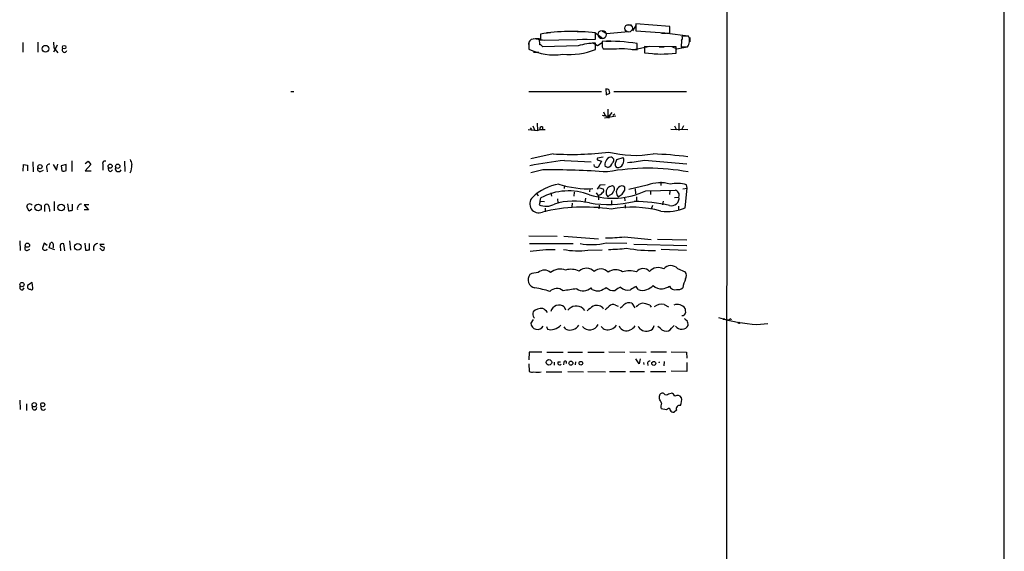
# Model space of a CAD drawing. Extents: x 10 to 1131, y 15 to 950.
# Drawn here: x 906 to 1131, y 470 to 592 of the extents above; entities that cross this region are included whole.
import ezdxf

# ---------------------------------------------------------------- set-up
doc = ezdxf.new("R2010")
doc.units = 0
doc.header["$MEASUREMENT"] = 0
doc.layers.add('MAIN', color=5, linetype='CONTINUOUS')

msp = doc.modelspace()

# ---------------------------------------------------------------- linework, layer by layer
at = {"layer": 'MAIN'}
for p, q in [((1131.316, 14.6473), (1131.2313, 943.0173)), ((1067.9007, 879.1786), (1067.3927, 78.7399)), ((1044.956, 590.4653), (1045.8027, 590.4653)), ((1046.8187, 590.2959), (1046.0567, 589.1106)), ((1054.608, 590.0419), (1046.8187, 590.7193)), ((1046.8187, 590.7193), (1046.8187, 589.1106)), ((1054.608, 588.5179), (1054.608, 590.0419)), ((1023.4507, 587.3326), (1025.9907, 586.9093)), ((1024.8053, 585.8933), (1024.7207, 587.2479)), ((1024.9747, 588.3486), (1024.9747, 586.9093)), ((1024.9747, 586.9093), (1037.59, 587.1633)), ((1026.3293, 588.6873), (1027.2607, 588.6873)), ((1033.3567, 588.9413), (1034.542, 588.9413)), ((1034.6267, 587.1633), (1035.6427, 587.1633)), ((1037.4207, 588.6873), (1039.114, 587.5019)), ((1037.59, 587.1633), (1037.59, 588.6026)), ((1039.114, 589.0259), (1040.13, 588.4333)), ((1040.13, 588.4333), (1045.1253, 588.9413)), ((1046.8187, 589.1106), (1054.608, 588.5179)), ((1052.7453, 588.5179), (1053.846, 588.5179)), ((1054.0153, 588.5179), (1058.8413, 587.9253)), ((1058.926, 587.8406), (1057.4867, 587.8406)), ((1059.18, 587.5866), (1059.18, 586.5706)), ((906.272, 586.4013), (906.272, 584.1999)), ((909.7433, 586.4859), (909.7433, 584.1999)), ((913.2993, 586.4859), (913.384, 585.2159)), ((914.146, 585.8086), (913.2993, 584.1999)), ((913.384, 585.2159), (914.3153, 584.0306)), ((1022.2653, 586.3166), (1022.2653, 585.1313)), ((1022.2653, 585.6393), (1022.2653, 584.8773)), ((1033.6107, 585.6393), (1025.4827, 585.3853)), ((1038.0133, 585.6393), (1036.9127, 586.3166)), ((1037.59, 584.7926), (1037.59, 586.2319)), ((1039.114, 586.3166), (1038.0133, 585.6393)), ((1039.114, 585.3853), (1039.368, 584.9619)), ((1039.9607, 586.7399), (1041.146, 586.7399)), ((1044.194, 585.0466), (1047.1573, 584.7079)), ((1046.0567, 584.7079), (1050.036, 585.5546)), ((1047.1573, 584.7079), (1047.1573, 586.1473)), ((1056.0473, 585.3853), (1048.8507, 585.4699)), ((1048.8507, 585.4699), (1048.8507, 584.0306)), ((1052.1527, 585.3853), (1053.338, 585.3853)), ((1055.116, 585.4699), (1056.2167, 584.9619)), ((1056.0473, 583.9459), (1056.0473, 585.3853)), ((1056.2167, 584.9619), (1058.5873, 585.3853)), ((1057.3173, 586.8246), (1057.2327, 585.3853)), ((1057.2327, 585.3853), (1058.672, 585.3853)), ((1023.366, 584.1999), (1024.5513, 584.1999)), ((1028.0227, 583.6073), (1028.8693, 583.6073)), ((1051.052, 583.7766), (1051.8987, 583.7766)), ((1039.9607, 575.7333), (1040.0453, 574.3786)), ((967.74, 575.1406), (968.4173, 575.1406)), ((1022.2653, 575.1406), (1038.9447, 575.1406)), ((1040.0453, 574.3786), (1040.892, 574.8019)), ((1041.8233, 575.1406), (1058.418, 575.1406)), ((1039.4527, 570.4839), (1039.7913, 569.6373)), ((1039.622, 569.1293), (1042.2467, 569.5526)), ((1040.384, 571.0766), (1040.384, 569.3833)), ((1040.8073, 569.6373), (1040.384, 569.3833)), ((1041.3153, 570.3146), (1040.8073, 569.6373)), ((1040.8073, 569.2139), (1040.8073, 569.6373)), ((1041.5693, 569.7219), (1041.9927, 570.0606)), ((1022.604, 566.8433), (1022.9427, 566.4199)), ((1023.1967, 567.2666), (1023.62, 566.3353)), ((1024.2127, 567.8593), (1024.2973, 566.1659)), ((1025.398, 567.0126), (1025.398, 566.5046)), ((1055.7087, 567.2666), (1056.132, 566.3353)), ((1056.7247, 567.8593), (1056.7247, 566.1659)), ((1057.7407, 567.2666), (1057.3173, 566.3353)), ((1022.1807, 566.4199), (1024.2973, 566.1659)), ((1024.2973, 566.1659), (1024.8053, 566.4199)), ((1024.8053, 566.4199), (1026.0753, 566.4199)), ((1054.862, 566.5046), (1058.7567, 566.4199)), ((1027.8533, 560.8319), (1022.7733, 559.7313)), ((1039.368, 560.0699), (1038.0133, 559.8159)), ((1042.5007, 559.5619), (1043.94, 559.9853)), ((906.3567, 556.8526), (906.4413, 558.3766)), ((906.4413, 558.3766), (907.3727, 558.2073)), ((907.3727, 558.2073), (907.3727, 556.9373)), ((908.558, 558.9693), (908.6427, 556.6833)), ((913.2147, 558.3766), (913.9767, 557.1066)), ((913.9767, 557.1066), (914.3153, 558.4613)), ((916.178, 558.3766), (915.0773, 558.1226)), ((915.0773, 558.1226), (915.2467, 556.9373)), ((916.178, 557.0219), (916.178, 558.3766)), ((917.5327, 559.2233), (917.5327, 556.7679)), ((920.5807, 558.6306), (921.258, 559.1386)), ((921.8507, 558.3766), (920.5807, 556.9373)), ((921.258, 559.1386), (921.8507, 558.3766)), ((929.5553, 559.1386), (929.64, 556.7679)), ((1030.478, 559.3079), (1036.574, 558.9693)), ((1037.336, 557.9533), (1037.2513, 558.3766)), ((1038.9447, 559.1386), (1038.1827, 557.7839)), ((1038.2673, 559.3926), (1038.9447, 559.1386)), ((1040.384, 557.6993), (1039.7913, 557.9533)), ((1042.0773, 558.4613), (1042.5007, 559.5619)), ((1048.8507, 559.3926), (1058.5027, 558.5459)), ((910.336, 556.7679), (911.0133, 557.1066)), ((911.7753, 557.4453), (911.86, 556.6833)), ((920.5807, 556.9373), (921.9353, 556.9373)), ((926.4227, 556.7679), (926.846, 557.1913)), ((1025.4827, 557.1913), (1022.7733, 556.5139)), ((1030.478, 553.5506), (1030.3933, 552.8733)), ((1038.606, 553.6353), (1037.9287, 552.7039)), ((1039.7913, 553.7199), (1038.606, 553.6353)), ((1040.892, 553.3813), (1041.4847, 553.5506)), ((1044.2787, 552.5346), (1044.2787, 553.2119)), ((1049.4433, 553.6353), (1045.21, 552.6193)), ((1052.576, 554.3973), (1052.576, 553.5506)), ((1058.5873, 552.9579), (1058.418, 553.7199)), ((1024.128, 551.7726), (1024.4667, 551.1799)), ((1027.3453, 551.8573), (1027.5147, 551.0953)), ((1032.6793, 552.0266), (1032.5947, 551.0953)), ((1036.32, 552.8733), (1036.2353, 552.1113)), ((1037.7593, 551.8573), (1038.2673, 551.0953)), ((1038.2673, 551.3493), (1038.2673, 551.0953)), ((1038.2673, 551.0953), (1038.2673, 550.2486)), ((1038.5213, 553.0426), (1039.368, 552.7886)), ((1040.8073, 551.3493), (1040.384, 551.0106)), ((1046.6493, 552.7886), (1046.734, 551.6879)), ((1046.988, 551.0106), (1046.988, 549.9946)), ((1049.1047, 552.3653), (1055.878, 552.5346)), ((1050.2053, 552.4499), (1050.2053, 551.5186)), ((1054.608, 552.3653), (1054.5233, 551.5186)), ((1055.7087, 550.8413), (1056.7247, 550.9259)), ((1057.5713, 552.7886), (1058.5873, 552.9579)), ((1058.164, 548.4706), (1058.5873, 552.9579)), ((907.7113, 547.7086), (907.2033, 548.6399)), ((911.352, 547.6239), (911.352, 549.0633)), ((913.4687, 549.9099), (913.4687, 547.7933)), ((916.5167, 549.4019), (916.7707, 547.7933)), ((917.702, 547.8779), (917.702, 549.3173)), ((921.4273, 549.1479), (920.3267, 549.1479)), ((920.3267, 549.1479), (921.3427, 547.9626)), ((1024.89, 549.9946), (1024.636, 549.1479)), ((1024.89, 549.9946), (1025.0593, 550.7566)), ((1024.89, 549.9946), (1025.906, 549.9099)), ((1028.8693, 550.5026), (1028.954, 549.5713)), ((1032.256, 549.4866), (1032.1713, 548.6399)), ((1035.304, 550.6719), (1035.1347, 549.6559)), ((1038.4367, 549.0633), (1038.352, 548.2166)), ((1041.2307, 550.1639), (1041.2307, 549.1479)), ((1044.194, 550.8413), (1044.2787, 550.0793)), ((1044.3633, 549.1479), (1044.3633, 548.3859)), ((1050.6287, 548.9786), (1050.3747, 548.1319)), ((1053.084, 549.9946), (1052.9147, 549.1479)), ((1056.64, 548.8093), (1056.64, 547.8779)), ((908.304, 548.1319), (907.7113, 547.7086)), ((921.3427, 547.9626), (920.3267, 547.9626)), ((1026.0753, 548.3859), (1026.0753, 547.5393)), ((1022.2653, 542.0359), (1028.7847, 541.9513)), ((1030.3087, 541.9513), (1038.2673, 541.3586)), ((905.5947, 540.8506), (905.6793, 538.6493)), ((911.1827, 540.3426), (910.7593, 539.1573)), ((911.86, 539.8346), (911.1827, 540.3426)), ((912.2833, 539.2419), (912.622, 540.4273)), ((914.8233, 539.8346), (914.908, 538.5646)), ((915.924, 538.5646), (915.67, 540.1733)), ((916.94, 540.8506), (917.194, 538.7339)), ((920.496, 540.3426), (920.6653, 538.7339)), ((921.5967, 538.8186), (921.5967, 540.2579)), ((923.9673, 540.0886), (924.8987, 540.0886)), ((1022.4347, 540.2579), (1032.4253, 540.2579)), ((1040.0453, 540.4273), (1044.7867, 540.3426)), ((1044.194, 541.7819), (1050.3747, 541.1893)), ((1046.3953, 540.0886), (1058.5027, 539.8346)), ((1051.814, 541.2739), (1058.5027, 541.1046)), ((907.288, 538.6493), (907.8807, 538.9879)), ((911.7753, 538.8186), (911.86, 539.0726)), ((913.638, 538.8186), (912.2833, 539.2419)), ((913.2147, 539.3266), (913.13, 539.1573)), ((923.9673, 539.1573), (924.4753, 538.6493)), ((1035.812, 538.7339), (1039.114, 538.8186)), ((1052.6607, 538.9879), (1058.418, 538.7339)), ((1056.386, 534.5006), (1058.164, 533.7386)), ((908.3887, 531.2833), (907.3727, 530.6059)), ((908.558, 530.0979), (908.3887, 531.2833)), ((906.272, 529.5899), (906.6107, 530.0979)), ((1036.828, 529.6746), (1036.574, 530.0979)), ((1047.3267, 529.6746), (1046.9033, 530.3519)), ((1042.162, 526.1186), (1042.7547, 525.8646)), ((1045.8873, 526.5419), (1046.5647, 525.5259)), ((1050.036, 526.1186), (1050.3747, 525.6106)), ((1053.338, 526.2879), (1054.354, 525.6953)), ((1030.3933, 525.6953), (1030.732, 525.0179)), ((1034.7113, 525.3566), (1035.05, 524.8486)), ((1023.2813, 522.8166), (1022.7733, 521.9699)), ((1023.4507, 523.2399), (1023.62, 523.1553)), ((1057.656, 523.6633), (1057.402, 523.6633)), ((1067.562, 522.7319), (1068.2393, 522.7319)), ((1074.5893, 521.6313), (1077.1293, 521.8853)), ((1026.3293, 521.2079), (1026.5833, 520.6153)), ((1030.8167, 520.6153), (1030.3933, 521.1233)), ((1052.4067, 520.7846), (1051.8987, 521.2079)), ((1022.35, 515.2813), (1022.2653, 513.5879)), ((1025.3133, 515.2813), (1022.35, 515.2813)), ((1026.414, 515.2813), (1030.1393, 515.2813)), ((1031.24, 515.2813), (1034.6267, 515.2813)), ((1035.812, 515.2813), (1039.5373, 515.2813)), ((1040.638, 515.3659), (1044.2787, 515.2813)), ((1045.464, 515.3659), (1049.1893, 515.2813)), ((1050.29, 515.3659), (1053.846, 515.3659)), ((1054.9467, 515.3659), (1058.418, 515.2813)), ((1058.418, 515.2813), (1058.5027, 513.9266)), ((1022.2653, 512.6566), (1022.35, 510.8786)), ((1028.1073, 512.9953), (1028.1073, 512.3179)), ((1029.0387, 513.0799), (1029.5467, 513.0799)), ((1030.3087, 512.9953), (1030.224, 512.4026)), ((1033.018, 513.0799), (1032.9333, 512.4026)), ((1047.5807, 512.6566), (1046.8187, 513.7573)), ((1047.8347, 513.7573), (1047.5807, 512.6566)), ((1048.766, 512.4873), (1048.6813, 512.9106)), ((1049.528, 512.8259), (1049.6127, 512.2333)), ((1053.338, 513.1646), (1053.2533, 512.1486)), ((1058.5027, 512.9106), (1058.5027, 510.8786)), ((1026.2447, 510.7939), (1029.8853, 510.7939)), ((1031.24, 510.8786), (1034.796, 510.7939)), ((1035.812, 510.8786), (1039.876, 510.7939)), ((1040.8073, 510.8786), (1044.448, 510.8786)), ((1045.464, 510.8786), (1048.8507, 510.8786)), ((1050.2053, 510.8786), (1053.6767, 510.8786)), ((1058.5027, 510.8786), (1054.9467, 510.9633)), ((1054.354, 505.7139), (1054.9467, 505.8833)), ((905.5947, 504.2746), (905.6793, 502.1579)), ((1052.2373, 504.6133), (1052.2373, 505.2906)), ((907.1187, 503.4279), (907.1187, 501.9039)), ((1053.846, 502.0733), (1052.6607, 502.3273)), ((1054.1, 502.2426), (1053.846, 502.0733)), ((1056.132, 501.9886), (1055.624, 501.5653))]:
    msp.add_line(p, q, dxfattribs=at)
at = {"layer": 'MAIN', "color": 5}
for centre, radius in [((1045.1676, 589.661), 0.8616), ((1039.1139, 588.2216), 0.949)]:
    msp.add_circle(centre, radius, dxfattribs=at)
at = {"layer": 'MAIN'}
for centre, radius in [((911.4648, 584.9705), 0.7705), ((915.7583, 585.3294), 0.393), ((910.2292, 557.9116), 0.4788), ((926.3053, 558.0084), 0.4681), ((928.025, 557.9961), 0.4965), ((909.7586, 548.5433), 0.7504), ((915.0872, 548.5007), 0.7503), ((907.3232, 539.8654), 0.4856), ((918.8951, 539.48), 0.7662), ((906.075, 530.8249), 0.4863), ((1066.9905, 522.9013), 0.1058), ((1070.4618, 522.0335), 0.1496), ((1026.9049, 512.9777), 0.6345), ((1031.9377, 512.788), 0.4683), ((1034.2302, 512.763), 0.4263), ((1050.9371, 512.7309), 0.443), ((908.9, 503.2363), 0.5076), ((910.8294, 503.2478), 0.4575)]:
    msp.add_circle(centre, radius, dxfattribs=at)
for centre, radius, start, end in [((1023.4253, 586.0033), 1.2158, 117.81495, 197.421498), ((1024.2124, 582.5083), 4.7668, 83.878691, 106.507093), ((1032.1552, 545.1263), 43.8147, 82.874643, 99.432375), ((1056.1315, 587.5444), 1.3872, 328.741564, 12.329), ((1056.8256, 586.8171), 2.3365, 322.208034, 25.979425), ((915.8235, 584.686), 0.5441, 138.494128, 344.283127), ((1028.165, 597.4597), 13.8969, 244.878819, 277.815302), ((1024.7264, 585.0824), 0.8147, 21.826222, 84.442654), ((1031.416, 600.716), 17.0784, 265.428179, 291.192869), ((1037.6481, 572.1852), 14.0468, 90.236986, 106.703815), ((1356.6137, 586.0203), 317.5003, 179.885408, 180.114592), ((1040.6555, 547.1326), 39.5528, 80.538607, 92.23357), ((1040.2116, 674.427), 89.4691, 269.459753, 272.551162), ((1052.7847, 612.5143), 28.7541, 262.136395, 276.51513), ((1039.8758, 574.2087), 1.527, 56.315136, 86.812677), ((871.4632, 532.8171), 174.5533, 13.917656, 14.146846), ((1081.9476, 823.6411), 257.5067, 260.424926, 260.654106), ((1040.5957, 569.6372), 0.4733, 190.296185, 296.559637), ((1025.271, 566.5469), 0.4827, 74.745922, 195.254078), ((1031.9754, 629.5938), 68.8853, 266.56937, 277.224294), ((1041.1319, 558.8705), 1.2015, 93.368701, 167.106536), ((1046.7237, 585.1755), 24.6822, 255.725829, 279.501324), ((1041.0993, 559.377), 0.6939, 303.735866, 93.139069), ((1042.5346, 559.2741), 1.5751, 268.76681, 26.841604), ((1046.7642, 466.3338), 94.5842, 82.715755, 87.555723), ((910.2546, 557.3704), 0.6079, 147.248352, 277.694285), ((912.402, 557.7613), 0.7018, 85.857382, 206.758543), ((925.1103, 558.7153), 0.4732, 63.429535, 169.701651), ((913.6758, 557.4031), 11.0575, 358.463462, 7.257092), ((926.543, 557.4987), 0.7407, 164.286243, 260.65214), ((928.1583, 557.4453), 0.6836, 158.204816, 338.197034), ((1227.4206, 643.6489), 308.2031, 195.832727, 196.061898), ((928.0569, 557.9948), 3.2146, 332.568455, 6.821254), ((1038.8721, 475.6338), 84.0941, 95.728688, 101.213085), ((1038.0134, 559.1386), 1.3652, 240.251995, 277.123455), ((1038.2109, 559.6466), 0.2602, 139.410647, 282.519254), ((1040.7652, 558.4189), 1.0795, 138.18441, 205.55143), ((1039.8053, 559.3788), 1.7764, 289.012253, 340.980598), ((1042.688, 558.302), 0.6311, 165.380272, 252.736416), ((1043.9398, 581.8596), 22.9975, 272.532581, 282.329945), ((915.6427, 557.7465), 0.9009, 243.924158, 306.455225), ((1025.924, 353.7333), 203.4585, 85.948407, 90.124274), ((1049.5703, 506.8409), 50.6973, 79.463044, 100.536956), ((1030.887, 542.9113), 11.1057, 98.695563, 134.434539), ((1035.6916, 573.2296), 20.3981, 251.4669, 273.670056), ((1041.5042, 552.0103), 1.5014, 114.062452, 221.746677), ((1041.1215, 552.8176), 0.818, 318.974829, 63.641679), ((1043.8465, 552.027), 1.4917, 132.470571, 222.951683), ((1043.602, 552.4378), 1.0282, 48.84081, 137.885625), ((1052.4462, 545.9457), 8.2552, 74.208764, 111.331364), ((1056.2551, 547.2018), 6.8676, 71.642616, 103.150136), ((1031.3918, 538.8099), 13.5212, 69.009493, 117.926394), ((1041.4934, 568.1573), 17.5305, 252.546032, 295.73276), ((1038.1829, 552.4496), 1.1035, 274.386361, 327.538365), ((1038.8917, 552.4182), 0.6034, 291.619776, 37.870819), ((1040.483, 552.6051), 1.297, 284.479815, 345.510526), ((1041.8865, 553.4028), 2.5449, 289.947329, 340.052671), ((1055.0076, 550.6491), 1.7393, 253.832429, 9.157416), ((1055.5074, 551.3124), 1.2772, 342.385047, 73.131453), ((907.848, 548.7061), 0.6481, 33.449753, 185.862779), ((911.7753, 548.8375), 0.4798, 28.071082, 151.923298), ((907.4665, 547.4861), 4.9881, 1.583039, 18.432769), ((919.7914, 548.2987), 1.0202, 93.225312, 194.26645), ((1024.5896, 549.3738), 2.0825, 135.196491, 292.841662), ((1026.2458, 552.7635), 3.9578, 245.999588, 299.455067), ((1034.9443, 508.9101), 39.7091, 81.014854, 103.910506), ((1032.6657, 535.1295), 14.8764, 76.116391, 107.501116), ((1040.5301, 574.7787), 25.5707, 260.330877, 283.455181), ((1046.326, 513.3808), 36.5294, 77.032246, 89.758453), ((916.9823, 550.6326), 2.8472, 265.737888, 284.641955), ((1045.9328, 522.8582), 25.723, 75.033229, 100.724699), ((1054.0619, 557.6825), 10.084, 261.526464, 294.003622), ((907.2407, 539.1897), 0.5424, 133.886948, 275.002223), ((912.8337, 540.1027), 0.3875, 10.497939, 123.11188), ((1124.8645, 539.7499), 211.6502, 179.885381, 180.114592), ((915.3737, 539.6864), 0.57, 58.677654, 164.930019), ((923.6407, 539.0907), 1.1971, 102.838209, 201.637868), ((924.9802, 540.5025), 1.0942, 202.226334, 265.7286), ((1036.6785, 553.1597), 13.17, 258.416446, 284.811587), ((1038.9692, 593.7742), 52.2542, 270.99434, 275.738491), ((911.3839, 539.3378), 0.6502, 196.118498, 307.01089), ((920.8769, 541.5699), 2.8439, 265.732946, 284.661219), ((924.4584, 539.1573), 0.5083, 271.905397, 29.979762), ((1027.783, 507.3205), 31.5034, 88.948177, 99.462083), ((1033.5294, 555.6889), 17.108, 258.859918, 277.667455), ((1040, 581.9496), 43.0499, 270.736417, 276.270481), ((1050.8707, 576.1706), 37.5238, 260.537954, 270.664682), ((1054.8559, 533.1158), 2.0636, 42.14632, 140.949507), ((1023.9897, 531.9632), 1.8869, 141.188925, 261.312937), ((1024.3928, 529.2193), 4.3507, 89.026724, 115.507226), ((1025.8637, 532.2004), 1.9559, 44.417927, 135.582073), ((1029.4792, 531.0373), 3.3664, 68.151815, 131.224351), ((1031.963, 529.8995), 4.4366, 64.618995, 106.108952), ((1035.5172, 532.2322), 2.3534, 42.537516, 134.600613), ((1038.7778, 532.177), 2.2451, 41.135269, 132.837628), ((1042.1755, 531.5208), 2.7319, 54.273617, 128.665049), ((1045.3793, 528.7859), 5.2074, 72.005544, 107.99341), ((1048.503, 532.6137), 1.887, 39.868163, 143.405809), ((1051.9784, 532.0238), 2.7106, 61.94405, 138.40385), ((1056.7983, 532.8601), 1.6239, 333.277153, 32.75155), ((907.923, 530.3519), 0.6061, 155.223539, 282.096078), ((1046.6836, 535.3868), 6.3076, 295.094324, 310.714994), ((1052.6093, 532.3165), 2.4914, 223.362215, 277.041153), ((1065.1646, 528.6955), 7.7217, 153.591244, 169.536005), ((906.191, 530.2193), 0.6347, 159.977557, 277.333315), ((908.304, 529.9286), 0.3053, 213.684862, 33.684862), ((1019.4324, 505.8108), 24.66, 71.905822, 80.023273), ((1028.7084, 527.6594), 2.2692, 50.907611, 135.44993), ((1102.5113, 5.6238), 528.7729, 97.524109, 97.866641), ((1034.7537, 532.1724), 2.7599, 237.530082, 311.265801), ((1038.1403, 532.5105), 3.1248, 245.167872, 278.57093), ((1036.6311, 534.8913), 5.8162, 289.849372, 305.945242), ((1041.6621, 531.6464), 2.181, 222.156704, 280.97453), ((1045.126, 525.8635), 4.7494, 111.99384, 129.934081), ((1045.1253, 532.0715), 2.5331, 225.419051, 281.568995), ((1048.6784, 525.9541), 4.7425, 111.98066, 129.947262), ((1048.3427, 532.6386), 3.1333, 251.079309, 288.920691), ((1051.3937, 536.451), 6.7799, 282.964023, 297.490267), ((1055.831, 531.1182), 1.4746, 207.529448, 281.777798), ((1056.3769, 531.5005), 1.8422, 262.360759, 310.416433), ((1029.2054, 524.1791), 1.9262, 51.9223, 164.948635), ((1037.8969, 524.2293), 1.8271, 31.623116, 116.487918), ((1041.6206, 524.9813), 1.2595, 64.543695, 135.469627), ((1042.3311, 527.5579), 2.2354, 294.629778, 322.700518), ((1045.2495, 525.0534), 1.6194, 66.805591, 134.757318), ((1048.9979, 523.8507), 2.791, 105.372688, 138.631387), ((1047.2579, 518.3954), 8.2077, 70.215915, 83.001139), ((1052.8145, 523.602), 2.7365, 78.970939, 130.09644), ((1056.3427, 523.9846), 2.2802, 36.99101, 110.630157), ((1024.5611, 524.0667), 1.3844, 157.584522, 216.671242), ((1025.2948, 522.3385), 3.0239, 86.437494, 131.747933), ((1023.2381, 521.588), 4.3864, 40.303627, 59.221727), ((1033.1849, 523.4287), 2.459, 51.62985, 142.273997), ((1040.5447, 519.8454), 6.9442, 119.910775, 134.903734), ((1021.2939, 548.6624), 29.9536, 308.136363, 310.438386), ((1056.9363, 524.9758), 1.4969, 298.737847, 331.253601), ((1054.9046, 524.5522), 3.3572, 354.936598, 13.863222), ((1024.2608, 522.0048), 1.4879, 181.344038, 331.404291), ((1027.3539, 523.5608), 3.0403, 284.347506, 318.509503), ((1031.8047, 522.6517), 2.2634, 244.118734, 330.774762), ((1036.2677, 522.5705), 2.1329, 219.704455, 333.874642), ((1040.8021, 522.4158), 1.8331, 280.813395, 331.694375), ((1185.2365, 692.1255), 211.6403, 233.014163, 233.243367), ((1055.1631, 521.1928), 3.688, 4.184349, 21.80314), ((1079.057, 570.9907), 49.5612, 254.465988, 264.828043), ((1068.4934, 522.6897), 0.2442, 350.522245, 170.572393), ((1027.3453, 522.2444), 1.7985, 244.93249, 295.06751), ((1040.3604, 522.2902), 1.85, 215.804456, 295.128593), ((1044.6596, 521.9274), 1.7401, 198.428702, 251.56401), ((1044.637, 522.5398), 2.324, 256.875102, 329.985096), ((1049.2317, 522.2532), 2.1335, 206.759615, 284.947505), ((1049.5702, 521.6737), 1.4969, 278.134433, 351.865567), ((1053.902, 522.2021), 2.0604, 223.470011, 282.67238), ((1050.2439, 525.572), 6.7704, 307.377834, 322.622166), ((1057.3492, 522.2749), 1.6992, 215.316602, 331.415375), ((1029.3578, 512.7998), 0.4246, 138.723945, 327.533983), ((1030.6332, 512.9342), 0.3303, 324.264696, 169.336642), ((1049.989, 512.8071), 0.4614, 73.41494, 177.66472), ((1052.3782, 512.6852), 0.3406, 114.435602, 155.601985), ((1022.9851, 511.9376), 1.2348, 239.04818, 292.151227), ((1024.2974, 516.9444), 6.2085, 262.161724, 277.837362), ((1052.9146, 505.2059), 0.6826, 60.254078, 172.87186), ((1053.8513, 506.3754), 0.8308, 223.966174, 307.232638), ((1054.6363, 504.6277), 1.2934, 26.553165, 76.114173), ((798.4513, 377.0853), 284.0259, 26.450478, 26.679625), ((1054.1939, 502.863), 1.6241, 153.119403, 199.259412), ((1056.3834, 504.2628), 1.1125, 32.9144, 122.034317), ((1054.5239, 504.3592), 2.8392, 333.431339, 10.308998), ((908.956, 502.6071), 0.5339, 154.69721, 357.230303), ((910.9411, 502.5203), 0.5319, 131.303465, 338.72272), ((1054.3866, 502.0928), 0.3233, 341.200829, 152.404845), ((1055.4405, 502.3977), 0.8524, 208.681808, 282.43184), ((1056.9121, 502.2729), 0.8303, 79.507518, 200.023787)]:
    msp.add_arc(centre, radius, start, end, dxfattribs=at)

doc.saveas('drawing.dxf')
